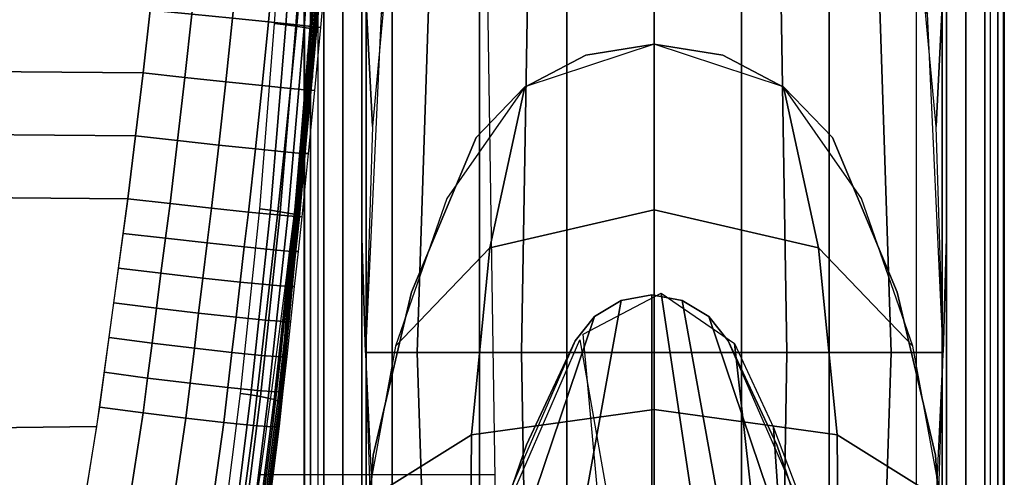
# Model space of a CAD drawing. Units: millimetres. Extents: x 3517 to 53433, y -1988 to 81661.
# Drawn here: x 4883 to 4974, y 0 to 42 of the extents above; entities that cross this region are included whole.
import ezdxf

# ---------------------------------------------------------------- set-up
doc = ezdxf.new("R2010")
doc.units = ezdxf.units.MM
doc.header["$LTSCALE"] = 200
for name, color, linetype in [('72_HWUS_AS_D2_ANY', 7, 'Continuous'), ('72_HWUS_AS_D3_AURN-SEAT-SFAB', 7, 'Continuous'), ('72_HWUS_AS_D3_AURN-SEATRMS', 7, 'Continuous'), ('72_HWUS_INSERT', 7, 'Continuous')]:
    doc.layers.add(name, color=color, linetype=linetype)

# ---------------------------------------------------------------- blocks, each defined once
blk = doc.blocks.new('72HWAS3A-FURN-SEAT-X71-ARMS')
for points in [[(-0.01862297735687335, -0.006851293938742842, 0.03951470505504835), (-0.01869525976805164, -0.006851293938742842, 0.03992834037328039), (-0.01869525976805164, 0.003400695354202732, 0.03992834037328039), (-0.01862297735687335, 0.003400695354202732, 0.03951470505504835)], [(-0.01483664375733795, 0.003400695354202732, 0.03951470505504835), (-0.01862297735687335, 0.003400695354202732, 0.03951470505504835), (-0.01862297735687335, -0.006851293938742842, 0.03951470505504835), (-0.01483664375733795, -0.006851293938742842, 0.03951470505504835)], [(-0.01483664375733795, 0.003400695354202732, 0.03951470505504835), (-0.01476436134615611, 0.003400695354202732, 0.03992834037328039), (-0.01476436134615611, -0.006851293938742842, 0.03992834037328039), (-0.01483664375733795, -0.006851293938742842, 0.03951470505504835)], [(-0.01837455728911408, 0.003157159622669603, 0.03980201947244688), (-0.01837455728911408, 0.003157159622669603, 0.03907632469983877), (-0.01837455728911408, -0.006604662490740765, 0.03907632469983877), (-0.01837455728911408, -0.006604662490740765, 0.03980201947244688)], [(-0.01508506382509722, 0.003157159622669603, 0.03980201947244688), (-0.01508506382509722, 0.003157159622669603, 0.03907632469983877), (-0.01508506382509722, -0.006604662490740765, 0.03907632469983877), (-0.01508506382509722, -0.006604662490740765, 0.03980201947244688)]]:
    blk.add_3dface(points)
mesh = blk.add_polymesh((7, 11))
for k, corner in enumerate([(-0.01632970370831188, -0.001686701875684093, 0.0376835634495212), (-0.01676822744874329, -0.001917289515325216, 0.03768628629050762), (-0.01718158190932684, -0.001633846314097909, 0.03768403942932447), (-0.01740060800693755, -0.001161871688704963, 0.0376855531042268), (-0.01758428595226391, -0.0006746786900349022, 0.03768747476181765), (-0.01772253295574444, -0.000172644478034556, 0.03769038976856316), (-0.01781753231604455, 0.0003393452368056771, 0.03769355606899361), (-0.01786828920581129, 0.000857574529960381, 0.03769684358167211), (-0.01787283023051955, 0.001378280174559876, 0.03769932695455874), (-0.01782929581689885, 0.001897007897651903, 0.03770315844415527), (-0.01769521437579513, 0.002399341202259819, 0.03769386353420815), (-0.01653653023661761, 0.0005685135752573345, 0.03664056753190845), (-0.0171023593578461, 0.0003103970357853925, 0.03665372645181132), (-0.01742728800529036, 0.0005549102258433081, 0.0366656318596857), (-0.01754478701958107, 0.0009493326636622612, 0.03668559640385647), (-0.01761149662375061, 0.001342831874350914, 0.03670627048313771), (-0.01762713004735161, 0.001743728542890288, 0.03672764227194424), (-0.0176027294305392, 0.002153725091609715, 0.03674924170326538), (-0.01754648251285573, 0.002574037061321199, 0.03677109242827148), (-0.01746567089836759, 0.003006366966740615, 0.036792514475815), (-0.01736767818681884, 0.003451792968642842, 0.03681570149194581), (-0.0172222900080925, 0.003902144511544137, 0.03682744134162775), (-0.01632582491637535, 0.002597220936280564, 0.03546674516551071), (-0.01695712638992219, 0.002521995247814601, 0.03546400458614653), (-0.01717198692515609, 0.002746708712795254, 0.03550416722979527), (-0.01719923898619058, 0.003061498399148377, 0.03555973861092632), (-0.01717214804875411, 0.003359492428608668, 0.03561452359064327), (-0.01709739852486436, 0.003658515653527594, 0.03566815261940941), (-0.01699064601109868, 0.003964499343970473, 0.03572194129357542), (-0.01686551062518049, 0.00427874800980188, 0.03577742693921396), (-0.01673488816773983, 0.004604385822805313, 0.03583569159736849), (-0.016611748349316, 0.004944083147932155, 0.03590013216738038), (-0.01647898546096016, 0.005293042123548197, 0.0359618292016318), (-0.0157021745964343, 0.004392271040630114, 0.03421512818704283), (-0.01614142856675116, 0.004613328182494492, 0.0341732951794882), (-0.01626378937474726, 0.004829447033899648, 0.03424846155525332), (-0.01624827272880225, 0.00506597980171275, 0.03434777873234097), (-0.01618976860254762, 0.005270497384511685, 0.034443817265939), (-0.01609603605805887, 0.005470472094857293, 0.03453601839714793), (-0.01598073808080613, 0.005674626410462125, 0.03462829048186789), (-0.01585657534926455, 0.005881672081642364, 0.03472440883816585), (-0.01573575186733933, 0.006093876664354347, 0.03482801870267183), (-0.01563050711568437, 0.006313271202853521, 0.0349443617660144), (-0.01553279673998276, 0.00653673632949836, 0.03507036928884079), (-0.01441242158397671, 0.006325033225507148, 0.03257598382601181), (-0.01492398161664354, 0.006457008973351108, 0.03281745340608527), (-0.01497026104422261, 0.006671293011306645, 0.0329338171642019), (-0.0149361737949576, 0.006839532655187774, 0.03308600653260453), (-0.01487563862444929, 0.006962670995410924, 0.03323437328059952), (-0.01479489796347266, 0.007076762762975974, 0.03337720565473287), (-0.01470303238324533, 0.007192252905987573, 0.03352001733409216), (-0.01460922445064838, 0.007304193895249611, 0.03366785193075429), (-0.01452239656970278, 0.007412927933630797, 0.03382593635336639), (-0.01445146818802456, 0.0075187809638253, 0.03400036964748217), (-0.01439485911179617, 0.007619243005377641, 0.0341929699968222), (-0.01326677219606154, 0.007436601276952004, 0.03146611422423752), (-0.0134000332371933, 0.00801646219408969, 0.03148091985687594), (-0.01339856243003723, 0.00822392952129114, 0.03164112401563056), (-0.01336606572197852, 0.008331667254122266, 0.03185189142019484), (-0.0133232452780625, 0.008382531313254837, 0.03206226266765579), (-0.01327347730285311, 0.00842003024384308, 0.03226770264609898), (-0.01322061545892694, 0.008456788597159814, 0.03247305688904966), (-0.01316943728268782, 0.008485896535967541, 0.03268242000537448), (-0.01312463605325576, 0.008507070246222881, 0.03290031232500638), (-0.01309087696397881, 0.008520175950992304, 0.03313158529426317), (-0.01306985255173387, 0.008524028135362904, 0.03337988414977488), (-0.01155485318386695, 0.008369328047407976, 0.0303202918871366), (-0.01156907936283247, 0.009150034703147902, 0.03024925559699366), (-0.01156742452000614, 0.009341443624782286, 0.03045375248501919), (-0.01156344077600124, 0.009405335044182728, 0.03072738174397458), (-0.01156155681246318, 0.009403434081365347, 0.03101043008152142), (-0.01156101505284113, 0.009384335022209811, 0.03129302017764275), (-0.01156059080997451, 0.009363639509055055, 0.03157549201791234), (-0.01156031364781995, 0.009335759213808359, 0.03185734597135656), (-0.01156019908746231, 0.009302262504702341, 0.0321385909071643), (-0.01156022421683289, 0.00926493874059453, 0.03241935690677247), (-0.01156040307880701, 0.009225235816569644, 0.03269979474639205)]):
    mesh.set_mesh_vertex(divmod(k, 11), corner)
mesh = blk.add_polymesh((11, 5))
for k, corner in enumerate([(-0.01155485318386695, 0.008369328047407976, 0.0303202918871366), (-0.01154111111479494, 0.008052074204743853, 0.03124029580614245), (-0.01153767060860744, 0.007880526353410744, 0.03221000561603282), (-0.01153488198780295, 0.007778926838383882, 0.03318954248720317), (-0.01153249469779638, 0.007821566203028318, 0.03417345186849177), (-0.01264522683028346, 0.007775245385899687, 0.03105009900698913), (-0.01257942040518145, 0.007610828362426325, 0.03182366966117601), (-0.01239244016519692, 0.007439520718292236, 0.03268443331125043), (-0.01221089747709314, 0.007337029110684234, 0.03355437952821282), (-0.01212957144965188, 0.007391984822286979, 0.03447227553666132), (-0.0136193224540726, 0.007094538834790498, 0.03180765190605721), (-0.01342205986777856, 0.006953652508517649, 0.03252031192740678), (-0.0131079560653653, 0.006855566670486368, 0.03325810131725206), (-0.01281227948105013, 0.006823222216835845, 0.03400333195656836), (-0.01268535251897873, 0.006944591892976248, 0.03482057154040821), (-0.01441242158397671, 0.006325033225507148, 0.03257598382601181), (-0.01415258834832755, 0.006233924482728526, 0.03323664379295301), (-0.01373549109003491, 0.006219551223048292, 0.03386541902586759), (-0.01335596667223982, 0.006266390887726736, 0.03449907526906293), (-0.01320017789134909, 0.006474637964450025, 0.03520079958052242), (-0.01506673416807658, 0.005344511874371349, 0.03340754714989422), (-0.01478083290810872, 0.00544911989217578, 0.03395059871587919), (-0.01428403711853221, 0.005526288487330611, 0.03447805233501905), (-0.01384805883531115, 0.005659168153341554, 0.03500727683553878), (-0.01367784431870689, 0.005968312970521694, 0.03558285171714979), (-0.0157021745964343, 0.004392271040630114, 0.03421512818704283), (-0.0153049812761914, 0.004593405766970982, 0.03464994017192603), (-0.01475364293139592, 0.004774482453107964, 0.03508374698206938), (-0.01428842145423559, 0.005005284616254713, 0.03551594551262902), (-0.01411713820036908, 0.005426180104684875, 0.03596178485568739), (-0.01611731176398479, 0.003197384720190044, 0.03504827613933861), (-0.01570439780644861, 0.003661303165682916, 0.03533163785489258), (-0.01513284953658811, 0.003963291286535053, 0.03567635070633161), (-0.01467271453925179, 0.004309019290551497, 0.03601606724803443), (-0.01451596936416166, 0.004849394209242242, 0.03633424644273828), (-0.01638403192480098, 0.002036794998828029, 0.03579101158018311), (-0.01596807731367633, 0.002655520886416518, 0.03598797852684881), (-0.01541626298907772, 0.003097115768270875, 0.03624700614451004), (-0.01499910955925543, 0.003576949049336697, 0.03649792436713789), (-0.01487313455679029, 0.004240069846642491, 0.03669705835228681), (-0.01650097513659077, 0.0009108349330633203, 0.03644249784942523), (-0.01606587194667242, 0.001573535829708206, 0.03659793038456195), (-0.01558772658311725, 0.002177881990498953, 0.03677956250365268), (-0.01526338625853896, 0.002815936981829914, 0.03695052794491605), (-0.01518885107338264, 0.003601861492254166, 0.03704851770006787), (-0.01653733437640881, -0.0003644613939055574, 0.03712850891458416), (-0.01608774484465414, 0.0004467254766540307, 0.03718313424890126), (-0.01570027511181848, 0.001226206197999957, 0.03728228586779646), (-0.01547959934507404, 0.002036321790646056, 0.03736903244784367), (-0.01545846258977335, 0.00293498440868234, 0.03738477230171087), (-0.01631054034753632, -0.001654889388591485, 0.03768377335365804), (-0.01591391317718305, -0.0007396161655925937, 0.03768452723471292), (-0.0156595182325141, 0.0002247362384704132, 0.03769492488047756), (-0.01557670513773601, 0.001218591075471842, 0.03769227299300219), (-0.0156205440601731, 0.002213492707729969, 0.03765118204091725)]):
    mesh.set_mesh_vertex(divmod(k, 5), corner)
mesh = blk.add_polymesh((2, 7))
for k, corner in enumerate([(-0.01820449207052022, 0.003400695354202732, 0.04057005870916841), (-0.01835100663623734, 0.003400695354202732, 0.04053522644803706), (-0.01848264609400374, 0.003400695354202732, 0.04046207633454418), (-0.01858960112091523, 0.003400695354202732, 0.04035605700705891), (-0.01866390422896202, 0.003400695354202732, 0.04022506500008149), (-0.01870002104428536, 0.003400695354202732, 0.04007886233417342), (-0.01869525976805164, 0.003400695354202732, 0.03992834037328039), (-0.01820449207052022, -0.006851293938742842, 0.04057005870916841), (-0.01835100663623734, -0.006851293938742842, 0.04053522644803706), (-0.01848264609400374, -0.006851293938742842, 0.04046207633454418), (-0.01858960112091523, -0.006851293938742842, 0.04035605700705891), (-0.01866390422896202, -0.006851293938742842, 0.04022506500008149), (-0.01870002104428536, -0.006851293938742842, 0.04007886233417342), (-0.01869525976805164, -0.006851293938742842, 0.03992834037328039)]):
    mesh.set_mesh_vertex(divmod(k, 7), corner)
mesh = blk.add_polymesh((2, 7))
for k, corner in enumerate([(-0.01820449207052022, 0.003400695354202732, 0.04057005870916841), (-0.01771355290200205, 0.003400695354202732, 0.04060390649033399), (-0.01722186872162013, 0.003400695354202732, 0.0406242228456637), (-0.01672981055710565, 0.003400695354202732, 0.04063099890596866), (-0.01623775239259118, 0.003400695354202732, 0.0406242228456637), (-0.01574606673401036, 0.003400695354202732, 0.04060390649033399), (-0.01525512756549219, 0.003400695354202732, 0.04057005870916841), (-0.01820449207052022, -0.006851293938742842, 0.04057005870916841), (-0.01771355290200205, -0.006851293938742842, 0.04060390649033399), (-0.01722186872162013, -0.006851293938742842, 0.0406242228456637), (-0.01672981055710565, -0.006851293938742842, 0.04063099890596866), (-0.01623775239259118, -0.006851293938742842, 0.0406242228456637), (-0.01574606673401036, -0.006851293938742842, 0.04060390649033399), (-0.01525512756549219, -0.006851293938742842, 0.04057005870916841)]):
    mesh.set_mesh_vertex(divmod(k, 7), corner)
mesh = blk.add_polymesh((2, 7))
for k, corner in enumerate([(-0.01525512756549219, 0.003400695354202732, 0.04057005870916841), (-0.01510861299977506, 0.003400695354202732, 0.04053522644803706), (-0.01497697502020756, 0.003400695354202732, 0.04046207633454418), (-0.01487001999329607, 0.003400695354202732, 0.04035605700705891), (-0.01479571540705038, 0.003400695354202732, 0.04022506500008149), (-0.01475959859172704, 0.003400695354202732, 0.04007886233417342), (-0.01476436134615611, 0.003400695354202732, 0.03992834037328039), (-0.01525512756549219, -0.006851293938742842, 0.04057005870916841), (-0.01510861299977506, -0.006851293938742842, 0.04053522644803706), (-0.01497697502020756, -0.006851293938742842, 0.04046207633454418), (-0.01487001999329607, -0.006851293938742842, 0.04035605700705891), (-0.01479571540705038, -0.006851293938742842, 0.04022506500008149), (-0.01475959859172704, -0.006851293938742842, 0.04007886233417342), (-0.01476436134615611, -0.006851293938742842, 0.03992834037328039)]):
    mesh.set_mesh_vertex(divmod(k, 7), corner)
mesh = blk.add_polymesh((7, 5))
for k, corner in enumerate([(-0.01800462933368507, 0.002211955935981003, 0.03843414516612895), (-0.01826736722869526, 0.0003221424749035862, 0.03843414516612895), (-0.01835519437158695, -0.001583825197458921, 0.03843414516612895), (-0.01826736722869526, -0.003489792638853295, 0.03843414516612895), (-0.01800462933368507, -0.005379606146123983, 0.03843414516612895), (-0.01776496019895291, 0.002755503252669378, 0.03843414516612895), (-0.01798877418036327, 0.0006958312897724639, 0.03843414516612895), (-0.01806358874496894, -0.001583825197458921, 0.03843414516612895), (-0.01798877418036327, -0.003863481499915444, 0.03843414516612895), (-0.01776496019895291, -0.00592315364758722, 0.03843414516612895), (-0.01730805949916459, 0.003135144078569851, 0.03843414516612895), (-0.01743456221836936, 0.0009568343344819041, 0.03843414516612895), (-0.01747684903275371, -0.001583825197458921, 0.03843414516612895), (-0.01743456221836936, -0.004124484729399747, 0.03843414516612895), (-0.01730805949916459, -0.006302794473487694, 0.03843414516612895), (-0.01672981055710565, 0.003271208892037691, 0.03843414516612895), (-0.01672981055710565, 0.001050378963031839, 0.03843414516612895), (-0.01672981055710565, -0.001583825197458921, 0.03843414516612895), (-0.01672981055710565, -0.00421802917317482, 0.03843414516612895), (-0.01672981055710565, -0.00643885891740581, 0.03843414516612895), (-0.01615156161504672, 0.003135144078569851, 0.03843414516612895), (-0.01602505741764304, 0.0009568343344819041, 0.03843414516612895), (-0.0159827706032587, -0.001583825197458921, 0.03843414516612895), (-0.01602505741764304, -0.004124484729399747, 0.03843414516612895), (-0.01615156161504672, -0.006302794473487694, 0.03843414516612895), (-0.01569466091525484, 0.002755503252669378, 0.03843414516612895), (-0.01547084693384804, 0.0006958312897724639, 0.03843414516612895), (-0.01539603089104347, -0.001583825197458921, 0.03843414516612895), (-0.01547084693384804, -0.003863481499915444, 0.03843414516612895), (-0.01569466091525484, -0.00592315364758722, 0.03843414516612895), (-0.01545499030232733, 0.002211955935981003, 0.03843414516612895), (-0.01519225240731714, 0.0003221424749035862, 0.03843414516612895), (-0.01510442526442546, -0.001583825197458921, 0.03843414516612895), (-0.01519225240731714, -0.003489792638853295, 0.03843414516612895), (-0.01545499030232733, -0.005379606146123983, 0.03843414516612895)]):
    mesh.set_mesh_vertex(divmod(k, 5), corner)
mesh = blk.add_polymesh((7, 5))
for k, corner in enumerate([(-0.01582815255530079, 0.002635705085934248, 0.03797058814008295), (-0.01620828894713, 0.003019440705475773, 0.03797058814008295), (-0.01672981055710565, 0.003160059847433949, 0.03797058814008295), (-0.0172513306888824, 0.003019440705475773, 0.03797058814008295), (-0.01763146855891051, 0.002635705085934248, 0.03797058814008295), (-0.01545380922200579, 0.001840081193594578, 0.03797058814008295), (-0.01594916672478419, 0.002148866439075192, 0.03797058814008295), (-0.01672981055710565, 0.002261200259494167, 0.03797058814008295), (-0.01751045291122466, 0.002148866439075192, 0.03797058814008295), (-0.01800581189220196, 0.001840081193594578, 0.03797058814008295), (-0.01520685848320724, 0.0009961820290147472, 0.03797058814008295), (-0.01577498620255469, 0.001117591431730958, 0.03797058814008295), (-0.01672981055710565, 0.001159212133076792, 0.03797058814008295), (-0.01768463491165662, 0.001117591431730958, 0.03797058814008295), (-0.01825276263100406, 0.0009961820290147472, 0.03797058814008295), (-0.01509322791346079, 0.0001242653392781179, 0.03797058814008295), (-0.015691141325469, 2.086139073043114e-06, 0.03797058814008295), (-0.01672981055710565, -4.82201487299605e-05, 0.03797058814008295), (-0.0177684797887423, 2.086139073043114e-06, 0.03797058814008295), (-0.01836639172254806, 0.0001242653392781179, 0.03797058814008295), (-0.01511564626655826, -0.0007547385483777092, 0.03797058814008295), (-0.0157008294361205, -0.001120506346088845, 0.03797058814008295), (-0.01672981055710565, -0.00126273968042323, 0.03797058814008295), (-0.01775879019988835, -0.001120506346088845, 0.03797058814008295), (-0.01834397336945415, -0.0007547385483777092, 0.03797058814008295), (-0.01527357547836417, -0.00161972915224684, 0.03797058814008295), (-0.01580500249412253, -0.002172872931303971, 0.03797058814008295), (-0.01672981055710565, -0.002385819384711496, 0.03797058814008295), (-0.01765461714188987, -0.002172872931303971, 0.03797058814008295), (-0.01818604415764824, -0.00161972915224684, 0.03797058814008295), (-0.01556322397063425, -0.002449942696445717, 0.03797058814008295), (-0.01600237446708164, -0.003078036664789785, 0.03797058814008295), (-0.01672981055710565, -0.003319268439736511, 0.03797058814008295), (-0.01745724516893077, -0.003078036664789785, 0.03797058814008295), (-0.0178963956653746, -0.002449942696445717, 0.03797058814008295)]):
    mesh.set_mesh_vertex(divmod(k, 5), corner)
mesh = blk.add_polymesh((2, 7))
for k, corner in enumerate([(-0.01800462933368507, 0.002211955935981003, 0.03843414516612895), (-0.01819914394962652, 0.0009546702523950401, 0.03843414516612895), (-0.01831614481114485, -0.000312181382626342, 0.03843414516612895), (-0.01835519437158695, -0.001583825197458921, 0.03843414516612895), (-0.01831614481114485, -0.002855468804419559, 0.03843414516612895), (-0.01819914394962652, -0.004122320647312883, 0.03843414516612895), (-0.01800462933368507, -0.005379606146123983, 0.03843414516612895), (-0.01837455728911408, 0.003157159622669603, 0.03907632469983877), (-0.01837455728911408, 0.001361579029960147, 0.03907632469983877), (-0.01837455728911408, -0.0004340016551367398, 0.03907632469983877), (-0.01837455728911408, -0.002229582340233627, 0.03907632469983877), (-0.01837455728911408, -0.004025163117717945, 0.03907632469983877), (-0.01837455728911408, -0.005820743710427401, 0.03907632469983877), (-0.01837455728911408, -0.006604662490740765, 0.03907632469983877)]):
    mesh.set_mesh_vertex(divmod(k, 7), corner)
mesh = blk.add_polymesh((2, 7))
for k, corner in enumerate([(-0.01508506382509722, 0.003157159622669603, 0.03907632469983877), (-0.01508506382509722, 0.001361579029960147, 0.03907632469983877), (-0.01508506382509722, -0.0004340016551367398, 0.03907632469983877), (-0.01508506382509722, -0.002229582340233627, 0.03907632469983877), (-0.01508506382509722, -0.004025163117717945, 0.03907632469983877), (-0.01508506382509722, -0.005820743710427401, 0.03907632469983877), (-0.01508506382509722, -0.006604662490740765, 0.03907632469983877), (-0.01545499030232733, 0.002211955935981003, 0.03843414516612895), (-0.01526047716458478, 0.0009546702523950401, 0.03843414516612895), (-0.01514347482486755, -0.000312181382626342, 0.03843414516612895), (-0.01510442526442546, -0.001583825197458921, 0.03843414516612895), (-0.01514347482486755, -0.002855468804419559, 0.03843414516612895), (-0.01526047716458478, -0.004122320647312883, 0.03843414516612895), (-0.01545499030232733, -0.005379606146123983, 0.03843414516612895)]):
    mesh.set_mesh_vertex(divmod(k, 7), corner)
mesh = blk.add_polymesh((7, 5))
for k, corner in enumerate([(-0.01780254634323342, 0.002107547474926363, 0.03768072530907933), (-0.01786589156841956, 0.001140856699976212, 0.03768072530907933), (-0.01777545984039008, 0.0001763229048323822, 0.03768072530907933), (-0.01753352758429827, -0.0007617457157245155, 0.03768072530907933), (-0.01714619532388895, -0.001649707749763252, 0.03768072530907933), (-0.01760949070886397, 0.002587346942209301, 0.03768072530907933), (-0.01766144641732836, 0.001524292430069352, 0.03768072530907933), (-0.01757999769943908, 0.0003477580551054515, 0.03768072530907933), (-0.01736949341414373, -0.0008023111683677087, 0.03768072530907933), (-0.01703753741271186, -0.001786637124371993, 0.03768072530907933), (-0.01721827522192498, 0.002925620023422226, 0.03768072530907933), (-0.01724648663355666, 0.001795667621625086, 0.03768072530907933), (-0.01719791008605753, 0.0004719577646952189, 0.03768072530907933), (-0.01707639037280373, -0.0008252868945506364, 0.03768072530907933), (-0.01688760820927726, -0.001876510832598655, 0.03768072530907933), (-0.01671562872408572, 0.003047375139729525, 0.03768072530907933), (-0.01671562872408572, 0.001893508448313597, 0.03768072530907933), (-0.01671562872408572, 0.0005171875792040481, 0.03768072530907933), (-0.01671562872408572, -0.0008326680922223773, 0.03768072530907933), (-0.01671562872408572, -0.001907806135114321, 0.03768072530907933), (-0.0162129822262429, 0.002925620023422226, 0.03768072530907933), (-0.01618477081461123, 0.001795667621625086, 0.03768072530907933), (-0.0162333473621139, 0.0004719577646952189, 0.03768072530907933), (-0.01635486855356305, -0.0008252868945506364, 0.03768072530907933), (-0.01654365071708952, -0.001876510832598655, 0.03768072530907933), (-0.01582176673930391, 0.002587346942209301, 0.03768072530907933), (-0.01576981250903842, 0.001524292430069352, 0.03768072530907933), (-0.0158512612269277, 0.0003477580551054515, 0.03768072530907933), (-0.01606176403402415, -0.0008023111683677087, 0.03768072530907933), (-0.01639372003545603, -0.001786637124371993, 0.03768072530907933), (-0.01562871258313336, 0.002107547474926363, 0.03768072530907933), (-0.01556536587975188, 0.001140856699976212, 0.03768072530907933), (-0.0156557990859767, 0.0001763229048323822, 0.03768072530907933), (-0.01589772986386961, -0.0007617457157245155, 0.03768072530907933), (-0.01628506212427894, -0.001649707749763252, 0.03768072530907933)]):
    mesh.set_mesh_vertex(divmod(k, 5), corner)
mesh = blk.add_polymesh((2, 7))
for k, corner in enumerate([(-0.01763146855891051, 0.002635705085934248, 0.03843436689585097), (-0.01802793312747042, 0.001780706593407011, 0.03843436689585097), (-0.01827743819266914, 0.0008718862596426291, 0.03843436689585097), (-0.01837309978574098, -6.569337758666194e-05, 0.03843436689585097), (-0.01831228375758442, -0.001006176311460827, 0.03843436689585097), (-0.01809666490670025, -0.001923626735554684, 0.03843436689585097), (-0.01773218854604153, -0.002792743868131886, 0.03843436689585097), (-0.01763146855891051, 0.002635705085934248, 0.03797058814008295), (-0.01802793312747042, 0.001780706593407011, 0.03797058814008295), (-0.01827743819266914, 0.0008718862596426291, 0.03797058814008295), (-0.01837309978574098, -6.569337758666194e-05, 0.03797058814008295), (-0.01831228375758442, -0.001006176311460827, 0.03797058814008295), (-0.01809666490670025, -0.001923626735554684, 0.03797058814008295), (-0.01773218854604153, -0.002792743868131886, 0.03797058814008295)]):
    mesh.set_mesh_vertex(divmod(k, 7), corner)
mesh = blk.add_polymesh((2, 7))
for k, corner in enumerate([(-0.01572743108997088, -0.002792743868131886, 0.03843436689585097), (-0.01536295620750749, -0.001923626735554684, 0.03843436689585097), (-0.01514733735662688, -0.001006176311460827, 0.03843436689585097), (-0.01508651985027143, -6.569337758666194e-05, 0.03843436689585097), (-0.01518218292154216, 0.0008718862596426291, 0.03843436689585097), (-0.01543168650854199, 0.001780706593407011, 0.03843436689585097), (-0.01582815255530079, 0.002635705085934248, 0.03843436689585097), (-0.01572743108997088, -0.002792743868131886, 0.03797058814008295), (-0.01536295620750749, -0.001923626735554684, 0.03797058814008295), (-0.01514733735662688, -0.001006176311460827, 0.03797058814008295), (-0.01508651985027143, -6.569337758666194e-05, 0.03797058814008295), (-0.01518218292154216, 0.0008718862596426291, 0.03797058814008295), (-0.01543168650854199, 0.001780706593407011, 0.03797058814008295), (-0.01582815255530079, 0.002635705085934248, 0.03797058814008295)]):
    mesh.set_mesh_vertex(divmod(k, 7), corner)
mesh = blk.add_polymesh((2, 7))
for k, corner in enumerate([(-0.01780254634323342, 0.002107547474926363, 0.03788515419999011), (-0.01786186347846908, 0.001464055208875159, 0.03788515419999011), (-0.01785280064563111, 0.0008178983982762844, 0.03788515419999011), (-0.01777545984039008, 0.0001763229048323822, 0.03788515419999011), (-0.0176307058086671, -0.0004534764537842406, 0.03788515419999011), (-0.01742016456842066, -0.001064437181732103, 0.03788515419999011), (-0.01714619532388895, -0.001649707749763252, 0.03788515419999011), (-0.01780254634323342, 0.002107547474926363, 0.03768072530907933), (-0.01786186347846908, 0.001464055208875159, 0.03768072530907933), (-0.01785280064563111, 0.0008178983982762844, 0.03768072530907933), (-0.01777545984039008, 0.0001763229048323822, 0.03768072530907933), (-0.0176307058086671, -0.0004534764537842406, 0.03768072530907933), (-0.01742016456842066, -0.001064437181732103, 0.03768072530907933), (-0.01714619532388895, -0.001649707749763252, 0.03768072530907933)]):
    mesh.set_mesh_vertex(divmod(k, 7), corner)
mesh = blk.add_polymesh((2, 7))
for k, corner in enumerate([(-0.01562871258313336, 0.002107547474926363, 0.03788515419999011), (-0.01556939396970236, 0.001464055208875159, 0.03788515419999011), (-0.01557845680254033, 0.0008178983982762844, 0.03788515419999011), (-0.0156557990859767, 0.0001763229048323822, 0.03788515419999011), (-0.01580055163950078, -0.0004534764537842406, 0.03788515419999011), (-0.01601109435794967, -0.001064437181732103, 0.03788515419999011), (-0.01628506212427894, -0.001649707749763252, 0.03788515419999011), (-0.01562871258313336, 0.002107547474926363, 0.03768072530907933), (-0.01556939396970236, 0.001464055208875159, 0.03768072530907933), (-0.01557845680254033, 0.0008178983982762844, 0.03768072530907933), (-0.0156557990859767, 0.0001763229048323822, 0.03768072530907933), (-0.01580055163950078, -0.0004534764537842406, 0.03768072530907933), (-0.01601109435794967, -0.001064437181732103, 0.03768072530907933), (-0.01628506212427894, -0.001649707749763252, 0.03768072530907933)]):
    mesh.set_mesh_vertex(divmod(k, 7), corner)
mesh = blk.add_polymesh((2, 7))
for k, corner in enumerate([(-0.01628506212427894, -0.001649707749763252, 0.03788515419999011), (-0.01639372003545603, -0.001786637124371993, 0.03788515419999011), (-0.01654365071708952, -0.001876510832598655, 0.03788515419999011), (-0.01671562872408572, -0.001907806135114321, 0.03788515419999011), (-0.01688760820927726, -0.001876510832598655, 0.03788515419999011), (-0.01703753741271186, -0.001786637124371993, 0.03788515419999011), (-0.01714619532388895, -0.001649707749763252, 0.03788515419999011), (-0.01628506212427894, -0.001649707749763252, 0.03768072530907933), (-0.01639372003545603, -0.001786637124371993, 0.03768072530907933), (-0.01654365071708952, -0.001876510832598655, 0.03768072530907933), (-0.01671562872408572, -0.001907806135114321, 0.03768072530907933), (-0.01688760820927726, -0.001876510832598655, 0.03768072530907933), (-0.01703753741271186, -0.001786637124371993, 0.03768072530907933), (-0.01714619532388895, -0.001649707749763252, 0.03768072530907933)]):
    mesh.set_mesh_vertex(divmod(k, 7), corner)
mesh = blk.add_polymesh((2, 7))
for k, corner in enumerate([(-0.01572743108997088, -0.002792743868131886, 0.03843436689585097), (-0.01599801969533843, -0.00307477594445249, 0.03843436689585097), (-0.01634403336114687, -0.003256528536692116, 0.03843436689585097), (-0.01672981055710565, -0.003319268439736511, 0.03843436689585097), (-0.01711558627486554, -0.003256528536692116, 0.03843436689585097), (-0.01746160141886932, -0.00307477594445249, 0.03843436689585097), (-0.01773218854604153, -0.002792743868131886, 0.03843436689585097), (-0.01572743108997088, -0.002792743868131886, 0.03797058814008295), (-0.01599801969533843, -0.00307477594445249, 0.03797058814008295), (-0.01634403336114687, -0.003256528536692116, 0.03797058814008295), (-0.01672981055710565, -0.003319268439736511, 0.03797058814008295), (-0.01711558627486554, -0.003256528536692116, 0.03797058814008295), (-0.01746160141886932, -0.00307477594445249, 0.03797058814008295), (-0.01773218854604153, -0.002792743868131886, 0.03797058814008295)]):
    mesh.set_mesh_vertex(divmod(k, 7), corner)
blk = doc.blocks.new('72HWAS3FURN-SEAT-X-SFABB1_1')
mesh = blk.add_polymesh((7, 7))
for k, corner in enumerate([(-8.86141586303711, -1.576383590698242, 18.34491539001465), (-8.747889518737793, -0.7507332563400269, 18.333984375), (-8.614375114440918, 0.07164126634597778, 18.31364059448242), (-8.45194149017334, 0.8885116577148438, 18.28201293945312), (-8.270319938659668, 1.701154112815857, 18.24571228027344), (-8.076722145080566, 2.511061906814575, 18.21000862121582), (-7.877908706665039, 3.319918394088745, 18.17948722839355), (-5.932518482208252, -1.601208448410034, 17.88853073120117), (-5.852886199951172, -0.7147520184516907, 17.88871574401855), (-5.781842231750488, 0.2596381902694702, 17.89615821838379), (-5.698973178863525, 1.274126648902893, 17.90065383911133), (-5.599757194519043, 2.284387588500977, 17.90047645568848), (-5.477529525756836, 3.246310710906982, 17.89255905151367), (-5.325238227844238, 4.115974903106689, 17.87315559387207), (-2.967417478561401, -1.615329146385193, 17.79287147521973), (-2.927649021148682, -0.686551034450531, 17.79128265380859), (-2.900607347488403, 0.3936443030834198, 17.79428672790527), (-2.870821714401245, 1.545673847198486, 17.79301071166992), (-2.831791877746582, 2.693477153778076, 17.78706359863281), (-2.775813341140747, 3.76120400428772, 17.77470970153809), (-2.694958686828613, 4.67319393157959, 17.7535343170166), (1.052483327157461e-07, -1.619735836982727, 17.81665229797363), (-0.0008016310748644173, -0.6777153611183167, 17.81123161315918), (-0.002829768694937229, 0.4355874955654144, 17.80465698242188), (-0.005478867329657078, 1.630649328231812, 17.79092216491699), (-0.008118264377117157, 2.821486473083496, 17.77251815795898), (-0.01013067364692688, 3.922319412231445, 17.75058746337891), (-0.01089058443903923, 4.847557067871094, 17.7255859375), (2.967417240142822, -1.615329146385193, 17.79287147521973), (2.92538595199585, -0.6944323778152466, 17.79270362854004), (2.892638921737671, 0.3660627007484436, 17.79925727844238), (2.855411291122437, 1.492467045783997, 17.80258941650391), (2.808959007263184, 2.614648103713989, 17.80125427246094), (2.747306823730469, 3.662671566009521, 17.79245567321777), (2.664272785186768, 4.56679105758667, 17.7727108001709), (5.932519435882568, -1.601208448410034, 17.88853073120117), (5.849310874938965, -0.7279685735702515, 17.89250183105469), (5.769279479980469, 0.2133854776620865, 17.90939712524414), (5.67470121383667, 1.184900879859924, 17.92617225646973), (5.56379508972168, 2.152194023132324, 17.93828392028809), (5.432611465454102, 3.081075191497803, 17.93982696533203), (5.276827812194824, 3.937541723251343, 17.92422485351562), (8.86141586303711, -1.576383590698242, 18.34491539001465), (8.747900009155273, -0.7507324814796448, 18.33398818969727), (8.614362716674805, 0.07165028899908066, 18.31363868713379), (8.451874732971191, 0.8885006904602051, 18.28199577331543), (8.270217895507812, 1.70112931728363, 18.24568557739258), (8.076628684997559, 2.511038780212402, 18.20998573303223), (7.877908706665039, 3.319918394088745, 18.17948722839355)]):
    mesh.set_mesh_vertex(divmod(k, 7), corner)
mesh = blk.add_polymesh((7, 7))
for k, corner in enumerate([(-7.877908706665039, 3.319918394088745, 18.17948722839355), (-8.046619415283203, 2.634265899658203, 18.20492362976074), (-8.212300300598145, 1.94804310798645, 18.23454856872559), (-8.37088680267334, 1.260214924812317, 18.26567649841309), (-8.518112182617188, 0.5698039531707764, 18.29522705078125), (-8.649458885192871, -0.1239819899201393, 18.31989479064941), (-8.760284423828125, -0.8215655088424683, 18.33649635314941), (-8.059926986694336, 3.367574453353882, 18.19111061096191), (-8.227496147155762, 2.679478168487549, 18.21699714660645), (-8.38902759552002, 1.988491535186768, 18.24727630615234), (-8.541770935058594, 1.294731497764587, 18.27920341491699), (-8.682793617248535, 0.5983535647392273, 18.30962944030762), (-8.808929443359375, -0.1003148183226585, 18.33518600463867), (-8.91689395904541, -0.8005853891372681, 18.35262107849121), (-8.23763656616211, 3.411993503570557, 18.14657783508301), (-8.405326843261719, 2.720861911773682, 18.17366409301758), (-8.563919067382812, 2.025651216506958, 18.20579147338867), (-8.71172046661377, 1.327052593231201, 18.23998260498047), (-8.846904754638672, 0.6257487535476685, 18.27286148071289), (-8.967449188232422, -0.0774402841925621, 18.30084228515625), (-9.071237564086914, -0.7813541889190674, 18.3204460144043), (-8.395121574401855, 3.44919753074646, 18.04987525939941), (-8.563756942749023, 2.754952192306519, 18.07875633239746), (-8.720500946044922, 2.056331634521484, 18.11386871337891), (-8.864439964294434, 1.354148268699646, 18.15175819396973), (-8.994597434997559, 0.6491460204124451, 18.1885871887207), (-9.109844207763672, -0.05783873423933983, 18.22030258178711), (-9.208991050720215, -0.765656590461731, 18.24295997619629), (-8.51827621459961, 3.475854158401489, 17.90966415405273), (-8.688224792480469, 2.778907060623169, 17.94073677062988), (-8.844037055969238, 2.077905416488647, 17.97983169555664), (-8.985308647155762, 1.373475074768066, 18.02271842956543), (-9.111632347106934, 0.6661123037338257, 18.06479263305664), (-9.22249984741211, -0.04363904520869255, 18.10124206542969), (-9.317373275756836, -0.7549492120742798, 18.12734985351562), (-8.596071243286133, 3.48957633972168, 17.73850059509277), (-8.767216682434082, 2.790792942047119, 17.77194595336914), (-8.92278003692627, 2.088565111160278, 17.81581497192383), (-9.062605857849121, 1.383193850517273, 17.86476707458496), (-9.1865873336792, 0.6748025417327881, 17.91309928894043), (-9.29455280303955, -0.03647134453058243, 17.95489883422852), (-9.386324882507324, -0.7502256631851196, 17.98434638977051), (-8.621540069580078, 3.489134550094604, 17.55171775817871), (-8.793251991271973, 2.789790391921997, 17.58747291564941), (-8.948936462402344, 2.087506055831909, 17.63665771484375), (-9.088471412658691, 1.382322192192078, 17.69246292114258), (-9.211803436279297, 0.6740833520889282, 17.74772834777832), (-9.318828582763672, -0.03736580535769463, 17.79507446289062), (-9.409448623657227, -0.7519242763519287, 17.82721900939941)]):
    mesh.set_mesh_vertex(divmod(k, 7), corner)
mesh = blk.add_polymesh((7, 7))
for k, corner in enumerate([(-8.621540069580078, 3.489134550094604, 17.55171775817871), (-8.793251991271973, 2.789790391921997, 17.58747291564941), (-8.948936462402344, 2.087506055831909, 17.63665771484375), (-9.088471412658691, 1.382322192192078, 17.69246292114258), (-9.211803436279297, 0.674083411693573, 17.74772834777832), (-9.318828582763672, -0.03736575320363045, 17.79507446289062), (-9.409448623657227, -0.7519242167472839, 17.82721900939941), (-8.621539115905762, 3.474576473236084, 17.36673927307129), (-8.793244361877441, 2.775168895721436, 17.40124702453613), (-8.94892406463623, 2.072787284851074, 17.44902801513672), (-9.08846378326416, 1.36750328540802, 17.50353813171387), (-9.211793899536133, 0.659193754196167, 17.55795288085938), (-9.318757057189941, -0.05227392166852951, 17.60529327392578), (-9.409448623657227, -0.7667532563209534, 17.63879776000977), (-8.621539115905762, 3.460018157958984, 17.18176078796387), (-8.793227195739746, 2.760482788085938, 17.21353149414062), (-8.948894500732422, 2.05793285369873, 17.25875854492188), (-9.088443756103516, 1.352496266365051, 17.31127548217773), (-9.211772918701172, 0.6441079378128052, 17.36480712890625), (-9.31857681274414, -0.06733084470033646, 17.4130916595459), (-9.409448623657227, -0.7815823554992676, 17.45037651062012), (-8.621539115905762, 3.445460081100464, 16.99678230285645), (-8.793205261230469, 2.745764255523682, 17.02507019042969), (-8.94885540008545, 2.043010473251343, 17.06717109680176), (-9.088418960571289, 1.337395191192627, 17.11734199523926), (-9.211745262145996, 0.6289240121841431, 17.16997528076172), (-9.318342208862305, -0.08246215432882309, 17.21967887878418), (-9.409448623657227, -0.796411395072937, 17.26195526123047), (-8.621538162231445, 3.430902004241943, 16.81180381774902), (-8.793182373046875, 2.731045722961426, 16.83661079406738), (-8.948817253112793, 2.028088331222534, 16.87558364868164), (-9.088393211364746, 1.322294116020203, 16.92340850830078), (-9.21171760559082, 0.613740086555481, 16.97514343261719), (-9.318107604980469, -0.09759346395730972, 17.02626609802246), (-9.409448623657227, -0.8112404346466064, 17.07353401184082), (-8.621538162231445, 3.416343688964844, 16.6268253326416), (-8.79316520690918, 2.716359615325928, 16.64889526367188), (-8.948786735534668, 2.01323390007019, 16.68531608581543), (-9.088374137878418, 1.307287096977234, 16.73114585876465), (-9.211695671081543, 0.5986542701721191, 16.78199768066406), (-9.317927360534668, -0.1126503944396973, 16.83406448364258), (-9.409448623657227, -0.8260694742202759, 16.88511276245117), (-8.621537208557129, 3.401785612106323, 16.44184684753418), (-8.793158531188965, 2.701738357543945, 16.46266937255859), (-8.948774337768555, 1.998515009880066, 16.4976863861084), (-9.08836555480957, 1.292468070983887, 16.54222106933594), (-9.211687088012695, 0.5837646126747131, 16.59222221374512), (-9.317854881286621, -0.127558559179306, 16.64428329467773), (-9.409448623657227, -0.8408985733985901, 16.69669151306152)]):
    mesh.set_mesh_vertex(divmod(k, 7), corner)
mesh = blk.add_polymesh((7, 7))
for k, corner in enumerate([(-8.474477767944336, 3.360788106918335, 16.2538948059082), (-8.650161743164062, 2.663269758224487, 16.2755298614502), (-8.809000968933105, 1.962291479110718, 16.31124687194824), (-8.950746536254883, 1.258187651634216, 16.35626792907715), (-9.074926376342773, 0.5511218309402466, 16.40642356872559), (-9.180307388305664, -0.1588682681322098, 16.45816612243652), (-9.269315719604492, -0.8711320757865906, 16.50973320007324), (-8.51407241821289, 3.371208429336548, 16.26822853088379), (-8.689414024353027, 2.673207521438599, 16.28991317749023), (-8.84791374206543, 1.971324324607849, 16.32585525512695), (-8.98936939239502, 1.266116380691528, 16.37120246887207), (-9.113353729248047, 0.5579691529273987, 16.42170906066895), (-9.2186918258667, -0.1528582125902176, 16.47375297546387), (-9.307851791381836, -0.8654971122741699, 16.52549362182617), (-8.549627304077148, 3.380737543106079, 16.29117774963379), (-8.72421646118164, 2.682134866714478, 16.31277847290039), (-8.882116317749023, 1.979502081871033, 16.34875297546387), (-9.023168563842773, 1.273500204086304, 16.39422035217285), (-9.146989822387695, 0.5646155476570129, 16.44490814208984), (-9.252470016479492, -0.1467926502227783, 16.49717330932617), (-9.342107772827148, -0.8597644567489624, 16.54913520812988), (-8.57941722869873, 3.388912677764893, 16.32163238525391), (-8.7530517578125, 2.689700365066528, 16.34305191040039), (-8.910228729248047, 1.986524343490601, 16.37890243530273), (-9.050832748413086, 1.280051112174988, 16.42430686950684), (-9.174517631530762, 0.5707687139511108, 16.47501373291016), (-9.280241012573242, -0.1409631371498108, 16.52739715576172), (-9.370522499084473, -0.8541951179504395, 16.5795783996582), (-8.601994514465332, 3.395336627960205, 16.35811042785645), (-8.774680137634277, 2.695613622665405, 16.37930679321289), (-8.93114948272705, 1.992141485214233, 16.4149169921875), (-9.071322441101074, 1.285518050193787, 16.46011352539062), (-9.194890022277832, 0.5761590003967285, 16.51069068908691), (-9.300871849060059, -0.1356494873762131, 16.56308174133301), (-9.391802787780762, -0.8490428328514099, 16.61543655395508), (-8.616264343261719, 3.399697780609131, 16.39884185791016), (-8.788211822509766, 2.69966459274292, 16.41982078552246), (-8.944119453430176, 1.996171593666077, 16.45513343811035), (-9.083938598632812, 1.289701819419861, 16.50002098083496), (-9.207392692565918, 0.5805528163909912, 16.55035018920898), (-9.313554763793945, -0.1311076283454895, 16.60263252258301), (-9.404977798461914, -0.8445422649383545, 16.65507507324219), (-8.621532440185547, 3.401784181594849, 16.44184684753418), (-8.793158531188965, 2.701738119125366, 16.46266937255859), (-8.948775291442871, 1.998514890670776, 16.4976863861084), (-9.08836555480957, 1.292468070983887, 16.54222106933594), (-9.211687088012695, 0.5837646126747131, 16.59222221374512), (-9.317854881286621, -0.1275585740804672, 16.64428329467773), (-9.409448623657227, -0.8408985733985901, 16.69669151306152)]):
    mesh.set_mesh_vertex(divmod(k, 7), corner)
mesh = blk.add_polymesh((7, 7))
for k, corner in enumerate([(-9.409448623657227, -0.7519242167472839, 17.82721900939941), (-9.530735969543457, -2.013699769973755, 17.82915115356445), (-9.647810935974121, -3.275860786437988, 17.82564353942871), (-9.734539985656738, -4.539851188659668, 17.78882789611816), (-9.794526100158691, -5.804939270019531, 17.73703384399414), (-9.82919979095459, -7.070814609527588, 17.68195724487305), (-9.842519760131836, -8.3369779586792, 17.62400245666504), (-9.409448623657227, -0.7667532563209534, 17.63879776000977), (-9.529391288757324, -2.027981996536255, 17.64719581604004), (-9.645365715026855, -3.289270639419556, 17.65437698364258), (-9.733078002929688, -4.55211877822876, 17.63251686096191), (-9.794528007507324, -5.816110134124756, 17.59555816650391), (-9.829080581665039, -7.081192016601562, 17.55090713500977), (-9.842519760131836, -8.346864700317383, 17.49837112426758), (-9.409448623657227, -0.7815823554992676, 17.45037651062012), (-9.526030540466309, -2.041993379592896, 17.46796417236328), (-9.639252662658691, -3.302473783493042, 17.48442459106445), (-9.729422569274902, -4.564250469207764, 17.4772777557373), (-9.794533729553223, -5.827285766601562, 17.45473480224609), (-9.828782081604004, -7.091756343841553, 17.4187068939209), (-9.842519760131836, -8.356752395629883, 17.37274169921875), (-9.409448623657227, -0.796411395072937, 17.26195526123047), (-9.521659851074219, -2.055868864059448, 17.29009437561035), (-9.631305694580078, -3.315573215484619, 17.31512832641602), (-9.724671363830566, -4.576313972473145, 17.32257652282715), (-9.794541358947754, -5.838463306427002, 17.31423759460449), (-9.82839298248291, -7.102413177490234, 17.28593063354492), (-9.842519760131836, -8.366640090942383, 17.24711227416992), (-9.409448623657227, -0.8112404346466064, 17.07353401184082), (-9.517290115356445, -2.06974458694458, 17.11222457885742), (-9.623359680175781, -3.328672647476196, 17.14583206176758), (-9.719919204711914, -4.588377475738525, 17.16787338256836), (-9.794548034667969, -5.849640846252441, 17.17373847961426), (-9.828004837036133, -7.113070487976074, 17.15315437316895), (-9.842519760131836, -8.376526832580566, 17.12148094177246), (-9.409448623657227, -0.8260694742202759, 16.88511276245117), (-9.513928413391113, -2.083755731582642, 16.9329948425293), (-9.617246627807617, -3.341875791549683, 16.97587966918945), (-9.716264724731445, -4.600509166717529, 17.01263618469238), (-9.794553756713867, -5.860816478729248, 17.03291511535645), (-9.827705383300781, -7.123634815216064, 17.02095413208008), (-9.842519760131836, -8.386414527893066, 16.99585151672363), (-9.409448623657227, -0.8408985733985901, 16.69669151306152), (-9.51258373260498, -2.098038196563721, 16.75103950500488), (-9.614801406860352, -3.35528564453125, 16.80461311340332), (-9.714802742004395, -4.612776756286621, 16.85632514953613), (-9.7945556640625, -5.871987819671631, 16.89144134521484), (-9.82758617401123, -7.134012222290039, 16.8899040222168), (-9.842519760131836, -8.39630126953125, 16.87022018432617)]):
    mesh.set_mesh_vertex(divmod(k, 7), corner)
mesh = blk.add_polymesh((7, 7))
for k, corner in enumerate([(-8.760284423828125, -0.8215655088424683, 18.33649635314941), (-8.777139663696289, -0.9473685026168823, 18.33790016174316), (-8.793994903564453, -1.073171496391296, 18.33930397033691), (-8.810850143432617, -1.198974609375, 18.34070587158203), (-8.827705383300781, -1.324777603149414, 18.34210968017578), (-8.844560623168945, -1.450580596923828, 18.3435115814209), (-8.86141586303711, -1.576383590698242, 18.34491539001465), (-8.91689395904541, -0.8005853891372681, 18.35262107849121), (-8.933364868164062, -0.9266794919967651, 18.35390853881836), (-8.949597358703613, -1.053126811981201, 18.35487174987793), (-8.965710639953613, -1.179750680923462, 18.35567665100098), (-8.981822967529297, -1.306374549865723, 18.35648155212402), (-8.998055458068848, -1.432821869850159, 18.35744476318359), (-9.0145263671875, -1.558915972709656, 18.35873222351074), (-9.071237564086914, -0.7813541889190674, 18.3204460144043), (-9.0870943069458, -0.9077222943305969, 18.32181930541992), (-9.102638244628906, -1.034645795822144, 18.32263374328613), (-9.118023872375488, -1.161846995353699, 18.32316780090332), (-9.13340950012207, -1.289048194885254, 18.32370185852051), (-9.14895248413086, -1.415971755981445, 18.32451438903809), (-9.164810180664062, -1.54233980178833, 18.32588768005371), (-9.208991050720215, -0.765656590461731, 18.24295997619629), (-9.224143981933594, -0.892238199710846, 18.24458122253418), (-9.23902416229248, -1.019424319267273, 18.24554252624512), (-9.253767967224121, -1.146912693977356, 18.24617004394531), (-9.268511772155762, -1.274400949478149, 18.24679946899414), (-9.283391952514648, -1.401587009429932, 18.24776077270508), (-9.298544883728027, -1.528168678283691, 18.24938201904297), (-9.317373275756836, -0.7549492120742798, 18.12734985351562), (-9.331866264343262, -0.8816487789154053, 18.12932777404785), (-9.346196174621582, -1.008858323097229, 18.13070297241211), (-9.360445022583008, -1.136322975158691, 18.13177490234375), (-9.374692916870117, -1.263787508010864, 18.13284873962402), (-9.389022827148438, -1.390997171401978, 18.13422203063965), (-9.40351676940918, -1.517696738243103, 18.13619995117188), (-9.386324882507324, -0.7502256631851196, 17.98434638977051), (-9.400333404541016, -0.876921534538269, 17.98671913146973), (-9.414295196533203, -1.003913283348083, 17.98871040344238), (-9.42823314666748, -1.131052851676941, 17.99051284790039), (-9.442171096801758, -1.258192539215088, 17.9923152923584), (-9.456132888793945, -1.385184168815613, 17.99430656433105), (-9.470141410827637, -1.511880040168762, 17.99667930603027), (-9.409448623657227, -0.7519242763519287, 17.82721900939941), (-9.423263549804688, -0.8784785866737366, 17.82994270324707), (-9.437077522277832, -1.005032896995544, 17.83266448974609), (-9.450891494750977, -1.131587147712708, 17.83538818359375), (-9.464706420898438, -1.258141398429871, 17.83811187744141), (-9.478520393371582, -1.384695768356323, 17.84083557128906), (-9.492334365844727, -1.511250019073486, 17.84355926513672)]):
    mesh.set_mesh_vertex(divmod(k, 7), corner)
mesh = blk.add_polymesh((7, 7))
for k, corner in enumerate([(-9.269315719604492, -0.8711320757865906, 16.50973320007324), (-9.33945083618164, -1.539797306060791, 16.55537796020508), (-9.393423080444336, -2.21080756187439, 16.58635139465332), (-9.44084358215332, -2.882611513137817, 16.61154174804688), (-9.487573623657227, -3.55448842048645, 16.63612747192383), (-9.534008026123047, -4.226394176483154, 16.66045570373535), (-9.580273628234863, -4.898317813873291, 16.68463325500488), (-9.307851791381836, -0.8654971122741699, 16.52549362182617), (-9.378604888916016, -1.534504652023315, 16.57090377807617), (-9.433754920959473, -2.206050157546997, 16.60115051269531), (-9.482625007629395, -2.878486394882202, 16.62536811828613), (-9.530807495117188, -3.550995588302612, 16.64897918701172), (-9.578449249267578, -4.223438739776611, 16.67257690429688), (-9.625428199768066, -4.89570951461792, 16.6965160369873), (-9.342107772827148, -0.8597644567489624, 16.54913520812988), (-9.413684844970703, -1.529301047325134, 16.59456825256348), (-9.469976425170898, -2.201367855072021, 16.62453079223633), (-9.520129203796387, -2.874322175979614, 16.64830207824707), (-9.569602012634277, -3.547350168228149, 16.67147064208984), (-9.61845874786377, -4.220320224761963, 16.69477653503418), (-9.666498184204102, -4.89313268661499, 16.71873092651367), (-9.370522499084473, -0.8541951179504395, 16.5795783996582), (-9.442978858947754, -1.524350166320801, 16.62524223327637), (-9.50027084350586, -2.196921825408936, 16.65533447265625), (-9.551465034484863, -2.870325326919556, 16.67918014526367), (-9.601987838745117, -3.543803215026855, 16.70242118835449), (-9.651941299438477, -4.217284679412842, 16.72584915161133), (-9.701167106628418, -4.890732765197754, 16.75002288818359), (-9.391802787780762, -0.8490428328514099, 16.61543655395508), (-9.465046882629395, -1.519808650016785, 16.66147232055664), (-9.523114204406738, -2.192865610122681, 16.69204521179199), (-9.575055122375488, -2.866692781448364, 16.71642303466797), (-9.62633228302002, -3.540595293045044, 16.74019241333008), (-9.677156448364258, -4.214569568634033, 16.76409339904785), (-9.72747802734375, -4.888644695281982, 16.78862571716309), (-9.404977798461914, -0.8445422649383545, 16.65507507324219), (-9.47878646850586, -1.515813827514648, 16.70154571533203), (-9.537342071533203, -2.189333915710449, 16.73285484313965), (-9.589717864990234, -2.863604068756104, 16.75811958312988), (-9.641437530517578, -3.537950038909912, 16.78277397155762), (-9.692824363708496, -4.212392807006836, 16.80740737915039), (-9.743946075439453, -4.886986255645752, 16.83236312866211), (-9.409448623657227, -0.8408985733985901, 16.69669151306152), (-9.483475685119629, -1.512474060058594, 16.74356842041016), (-9.542210578918457, -2.186433553695679, 16.77575492858887), (-9.594738006591797, -2.86121129989624, 16.80213165283203), (-9.646612167358398, -3.536064863204956, 16.8278980255127), (-9.698206901550293, -4.210948944091797, 16.85340690612793), (-9.749641418457031, -4.885851860046387, 16.87876510620117)]):
    mesh.set_mesh_vertex(divmod(k, 7), corner)
mesh = blk.add_polymesh((7, 7))
for k, corner in enumerate([(-8.86141586303711, -1.576383590698242, 18.34491539001465), (-8.889646530151367, -1.80406665802002, 18.34564399719238), (-8.91670036315918, -2.031893491744995, 18.34529113769531), (-8.942623138427734, -2.25984787940979, 18.34389686584473), (-8.967449188232422, -2.487915754318237, 18.34149932861328), (-8.991217613220215, -2.716084480285645, 18.3381404876709), (-9.01396656036377, -2.944341421127319, 18.3338565826416), (-9.0145263671875, -1.558915972709656, 18.35873222351074), (-9.042192459106445, -1.786999702453613, 18.35918426513672), (-9.068427085876465, -2.01574444770813, 18.35795211791992), (-9.093411445617676, -2.244874000549316, 18.35537338256836), (-9.117321968078613, -2.474113702774048, 18.35177421569824), (-9.140335083007812, -2.703190326690674, 18.34748840332031), (-9.162630081176758, -2.931831359863281, 18.34284782409668), (-9.164810180664062, -1.54233980178833, 18.32588768005371), (-9.191474914550781, -1.770768165588379, 18.32637023925781), (-9.216678619384766, -2.000165939331055, 18.32474899291992), (-9.240646362304688, -2.230098247528076, 18.3215503692627), (-9.263592720031738, -2.460132598876953, 18.31729316711426), (-9.285740852355957, -2.689836978912354, 18.3125), (-9.307308197021484, -2.918781042098999, 18.30769157409668), (-9.298544883728027, -1.528168678283691, 18.24938201904297), (-9.324019432067871, -1.756833553314209, 18.25014877319336), (-9.348165512084961, -1.986551403999329, 18.24863243103027), (-9.371174812316895, -2.216840267181396, 18.24542427062988), (-9.393235206604004, -2.447220325469971, 18.2411060333252), (-9.414538383483887, -2.677212476730347, 18.23626327514648), (-9.435274124145508, -2.906338453292847, 18.23147964477539), (-9.40351676940918, -1.517696738243103, 18.13619995117188), (-9.427861213684082, -1.746450304985046, 18.13742446899414), (-9.451094627380371, -1.976118445396423, 18.13644409179688), (-9.473337173461914, -2.206283330917358, 18.13378524780273), (-9.494701385498047, -2.436528444290161, 18.12996482849121), (-9.515305519104004, -2.666438341140747, 18.12550163269043), (-9.53526782989502, -2.895598888397217, 18.12091636657715), (-9.470141410827637, -1.511880040168762, 17.99667930603027), (-9.493647575378418, -1.740548610687256, 17.99842643737793), (-9.516260147094727, -1.969795346260071, 17.99828910827637), (-9.538015365600586, -2.199366331100464, 17.99661064147949), (-9.55894660949707, -2.429009437561035, 17.99373054504395), (-9.579094886779785, -2.658472776412964, 17.98999214172363), (-9.598493576049805, -2.887506484985352, 17.98573112487793), (-9.492334365844727, -1.511250019073486, 17.84355926513672), (-9.515509605407715, -1.7396479845047, 17.84577369689941), (-9.537884712219238, -1.968134999275208, 17.84661293029785), (-9.559459686279297, -2.196700096130371, 17.84616279602051), (-9.580233573913574, -2.425333499908447, 17.84449577331543), (-9.600210189819336, -2.654027223587036, 17.84168815612793), (-9.619388580322266, -2.882773637771606, 17.83781433105469)]):
    mesh.set_mesh_vertex(divmod(k, 7), corner)
mesh = blk.add_polymesh((7, 7))
for k, corner in enumerate([(-9.01396656036377, -2.944341421127319, 18.3338565826416), (-8.991217613220215, -2.716084480285645, 18.3381404876709), (-8.967449188232422, -2.487915754318237, 18.34149932861328), (-8.942623138427734, -2.25984787940979, 18.34389686584473), (-8.91670036315918, -2.031893491744995, 18.34529113769531), (-8.889646530151367, -1.80406665802002, 18.34564399719238), (-8.86141586303711, -1.576383590698242, 18.34491539001465), (-6.028319358825684, -2.968826532363892, 17.93012809753418), (-6.011470317840576, -2.740594625473022, 17.93051147460938), (-5.997547626495361, -2.512488842010498, 17.92411994934082), (-5.984620571136475, -2.284502744674683, 17.91383934020996), (-5.970759391784668, -2.05663013458252, 17.90255737304688), (-5.954037189483643, -1.828866362571716, 17.89315986633301), (-5.932518482208252, -1.601208448410034, 17.88853073120117), (-3.015188455581665, -2.983048677444458, 17.83715438842773), (-3.006137132644653, -2.754809141159058, 17.83733940124512), (-2.999448776245117, -2.526684761047363, 17.8304500579834), (-2.993677616119385, -2.2986741065979, 17.81952285766602), (-2.987378597259521, -2.070777177810669, 17.80759429931641), (-2.979108333587646, -1.842994570732117, 17.79769897460938), (-2.967417478561401, -1.615329146385193, 17.79287147521973), (-8.928600436775014e-06, -2.987600326538086, 17.85248374938965), (-7.515760898968438e-06, -2.759350299835205, 17.85329437255859), (-6.21985691395821e-06, -2.531198978424072, 17.84797096252441), (-4.467571670829784e-06, -2.303153276443481, 17.83907890319824), (-2.626743480504956e-06, -2.075221538543701, 17.82918357849121), (-1.952963657458895e-06, -1.847412109375, 17.82085418701172), (1.052483327157461e-07, -1.619735836982727, 17.81665229797363), (3.015170335769653, -2.983048677444458, 17.83715438842773), (3.006121873855591, -2.754809379577637, 17.83733940124512), (2.999436140060425, -2.526684761047363, 17.8304500579834), (2.993668556213379, -2.2986741065979, 17.81952285766602), (2.987373113632202, -2.070777177810669, 17.80759429931641), (2.979104042053223, -1.842994689941406, 17.79769897460938), (2.967417240142822, -1.615329146385193, 17.79287147521973), (6.028302192687988, -2.968826532363892, 17.93012809753418), (6.01145601272583, -2.740594625473022, 17.93051147460938), (5.997535705566406, -2.512489080429077, 17.92411994934082), (5.984612464904785, -2.284502744674683, 17.91383934020996), (5.970755100250244, -2.05663013458252, 17.90255546569824), (5.954033851623535, -1.828866600990295, 17.89315795898438), (5.932519435882568, -1.601208448410034, 17.88853073120117), (9.013948440551758, -2.944341659545898, 18.33385276794434), (8.991202354431152, -2.716084718704224, 18.33813858032227), (8.967436790466309, -2.487915992736816, 18.34149742126465), (8.942614555358887, -2.25984787940979, 18.34389495849609), (8.916695594787598, -2.031893491744995, 18.34528923034668), (8.889642715454102, -1.804066896438599, 18.34564208984375), (8.86141586303711, -1.576383590698242, 18.34491539001465)]):
    mesh.set_mesh_vertex(divmod(k, 7), corner)
blk = doc.blocks.new('72HWAS2X521-1W20')
for p, q in [((-0.2598568124002441, 0.04630118635053293), (-0.2571320993572215, -0.1260693466514482)), ((-0.2372603902637422, -0.01466357920763528), (-0.2588931259959679, -0.01466357920763528))]:
    blk.add_line(p, q)
blk.add_arc((0.8521290510650488, -0.1697060458277946), 1.100367031815661, 166.4371754306655, 183.8992370626951)
blk = doc.blocks.new('72HWUS_AS21323654473000')
blk.add_blockref('72HWAS2X521-1W20', (0, 0))
blk = doc.blocks.new('XCAD031689A56761CC7B713705C1573AF67DCF')
at = {"layer": '72_HWUS_AS_D2_ANY', "color": 7}
blk.add_blockref('72HWUS_AS21323654473000', (0, 0), dxfattribs=at)
at = {"layer": '72_HWUS_AS_D3_AURN-SEAT-SFAB', "color": 0, "xscale": 0.0254, "yscale": 0.0254, "zscale": 0.0254, "rotation": 8.537736462515939e-07}
blk.add_blockref('72HWAS3FURN-SEAT-X-SFABB1_1', (0, 0), dxfattribs=at)
at = {"layer": '72_HWUS_AS_D3_AURN-SEATRMS', "color": 0, "xscale": 16.3494, "yscale": 16.3494, "zscale": 16.3494}
blk.add_blockref('72HWAS3A-FURN-SEAT-X71-ARMS', (0, 0), dxfattribs=at)

msp = doc.modelspace()

# ---------------------------------------------------------------- block references
at = {"layer": '72_HWUS_INSERT', "xscale": 1000.002000004635, "yscale": 1000.002000004635, "zscale": 1000.002000004677, "rotation": 180}
msp.add_blockref('XCAD031689A56761CC7B713705C1573AF67DCF', (4668.349736662408, -14.16290678843507, 0.003477888970508047), dxfattribs=at)

doc.saveas('drawing.dxf')
